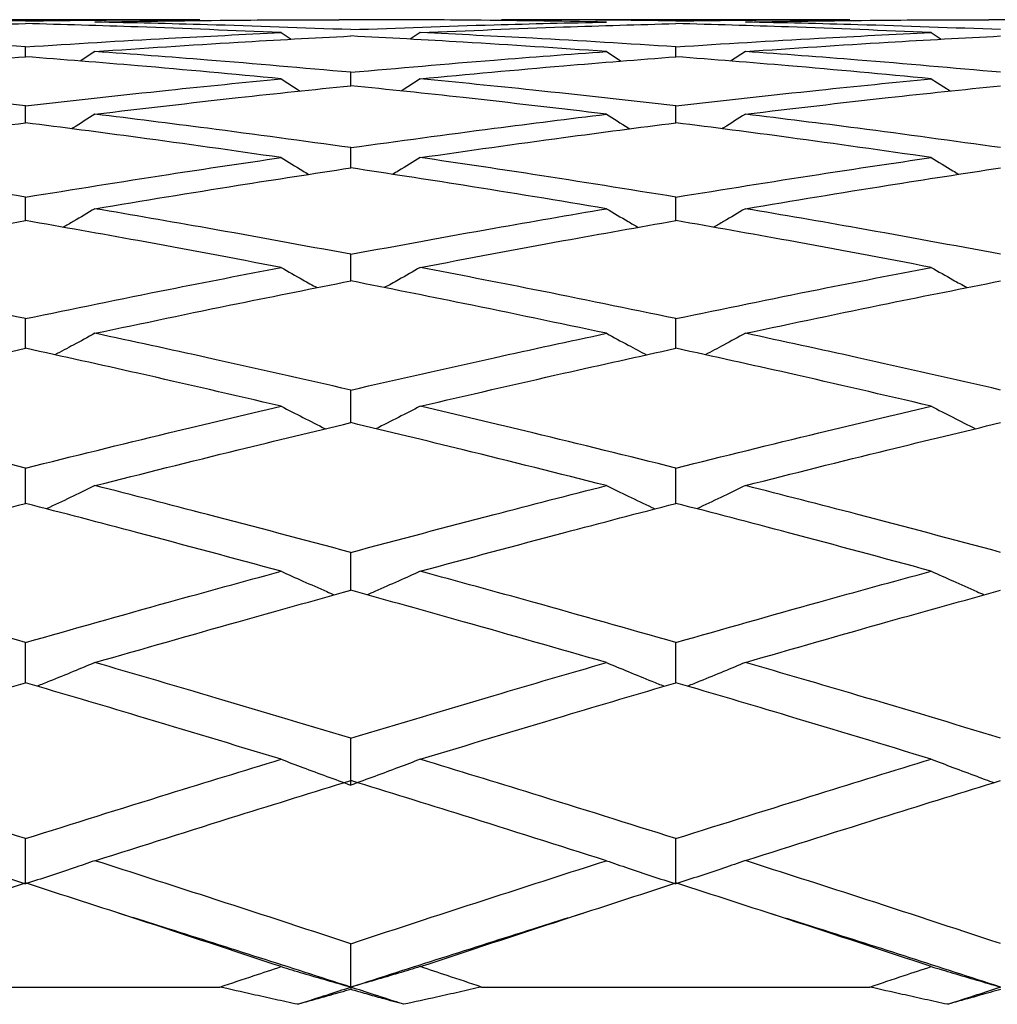
# Model space of a CAD drawing. Units: inches. Extents: x 0.1 to 33.9, y 0.1 to 21.9.
# Drawn here: x 25.4 to 25.5, y 17.8 to 17.8 of the extents above; entities that cross this region are included whole.
import ezdxf

# ---------------------------------------------------------------- set-up
doc = ezdxf.new("R2010")
doc.units = ezdxf.units.IN
doc.header["$MEASUREMENT"] = 0

msp = doc.modelspace()

# ---------------------------------------------------------------- linework, layer by layer
at = {"color": 7, "linetype": 'Continuous', "lineweight": 25}
for p, q in [((25.437747, 17.829342), (25.41842, 17.829342)), ((25.446758, 17.829342), (25.445476, 17.829342)), ((25.473815, 17.829342), (25.454487, 17.829342)), ((25.482839, 17.829342), (25.481535, 17.829342)), ((25.442254, 17.828624), (25.442816, 17.828256)), ((25.44998, 17.828624), (25.449419, 17.828256)), ((25.478332, 17.828626), (25.478893, 17.828257)), ((25.42807, 17.82729), (25.42807, 17.827838)), ((25.464165, 17.82729), (25.464165, 17.827838)), ((25.431926, 17.827574), (25.431109, 17.827044)), ((25.460309, 17.827574), (25.461126, 17.827044)), ((25.468019, 17.827575), (25.467203, 17.827044)), ((25.446117, 17.825679), (25.446117, 17.826423)), ((25.442254, 17.826062), (25.443318, 17.825382)), ((25.44998, 17.826062), (25.448917, 17.825382)), ((25.478332, 17.826064), (25.479394, 17.825385)), ((25.42807, 17.823621), (25.42807, 17.824558)), ((25.464165, 17.823621), (25.464165, 17.824558)), ((25.446117, 17.821117), (25.446117, 17.822241)), ((25.42807, 17.818191), (25.42807, 17.819496)), ((25.464165, 17.818191), (25.464165, 17.819496)), ((25.446117, 17.814844), (25.446117, 17.816323)), ((25.42807, 17.811104), (25.42807, 17.812753)), ((25.464165, 17.811104), (25.464165, 17.812753)), ((25.446117, 17.806978), (25.446117, 17.808786)), ((25.42807, 17.802499), (25.42807, 17.804459)), ((25.464165, 17.802499), (25.464165, 17.804459)), ((25.446117, 17.797673), (25.446117, 17.799776)), ((25.42807, 17.792542), (25.42807, 17.794776)), ((25.464165, 17.792542), (25.464165, 17.794776)), ((25.446117, 17.786862), (25.446117, 17.789467)), ((25.42807, 17.781379), (25.42807, 17.783894)), ((25.464165, 17.781379), (25.464165, 17.783894)), ((25.446117, 17.77565), (25.446117, 17.778061)), ((25.417312, 17.775656), (25.438858, 17.775656)), ((25.446117, 17.77565), (25.446117, 17.775521)), ((25.453377, 17.775656), (25.474923, 17.775656))]:
    msp.add_line(p, q, dxfattribs=at)
for points, knots in [([(25.413902, 17.828626), (25.416543, 17.828738), (25.421265, 17.828938), (25.425988, 17.829068), (25.42807, 17.829125)], [0, 0, 0, 0, 0.559393, 1, 1, 1, 1]), ([(25.42807, 17.829276), (25.425429, 17.829308), (25.422212, 17.829348), (25.418995, 17.829338), (25.41842, 17.829337)], [0, 0, 0, 0, 0.821116, 1, 1, 1, 1]), ([(25.42807, 17.829276), (25.430717, 17.829308), (25.433943, 17.829348), (25.437169, 17.829338), (25.437747, 17.829337)], [0, 0, 0, 0, 0.820598, 1, 1, 1, 1]), ([(25.442254, 17.828624), (25.439603, 17.828737), (25.434876, 17.828938), (25.430147, 17.829068), (25.42807, 17.829125)], [0, 0, 0, 0, 0.560811, 1, 1, 1, 1]), ([(25.431926, 17.829211), (25.434575, 17.829255), (25.439091, 17.829331), (25.443608, 17.829337), (25.445476, 17.82934)], [0, 0, 0, 0, 0.586535, 1, 1, 1, 1]), ([(25.446117, 17.828789), (25.443466, 17.828887), (25.438736, 17.829062), (25.434004, 17.829166), (25.431926, 17.829211)], [0, 0, 0, 0, 0.5606466, 1, 1, 1, 1]), ([(25.446117, 17.828789), (25.448769, 17.828887), (25.453498, 17.829062), (25.45823, 17.829166), (25.460309, 17.829211)], [0, 0, 0, 0, 0.5606466, 1, 1, 1, 1]), ([(25.460309, 17.829211), (25.45766, 17.829255), (25.453143, 17.829331), (25.448626, 17.829337), (25.446758, 17.82934)], [0, 0, 0, 0, 0.586535, 1, 1, 1, 1]), ([(25.44998, 17.828624), (25.452631, 17.828737), (25.457358, 17.828938), (25.462088, 17.829068), (25.464165, 17.829125)], [0, 0, 0, 0, 0.560811, 1, 1, 1, 1]), ([(25.464165, 17.829276), (25.461518, 17.829308), (25.458292, 17.829348), (25.455066, 17.829338), (25.454487, 17.829337)], [0, 0, 0, 0, 0.820598, 1, 1, 1, 1]), ([(25.464165, 17.829276), (25.466806, 17.829308), (25.470023, 17.829348), (25.47324, 17.829338), (25.473815, 17.829337)], [0, 0, 0, 0, 0.821116, 1, 1, 1, 1]), ([(25.478332, 17.828626), (25.475691, 17.828738), (25.47097, 17.828938), (25.466246, 17.829068), (25.464165, 17.829125)], [0, 0, 0, 0, 0.5593927, 1, 1, 1, 1]), ([(25.468019, 17.829211), (25.470661, 17.829255), (25.475166, 17.829331), (25.479672, 17.829337), (25.481535, 17.82934)], [0, 0, 0, 0, 0.586463, 1, 1, 1, 1]), ([(25.482188, 17.82879), (25.479546, 17.828888), (25.474824, 17.829062), (25.4701, 17.829166), (25.468019, 17.829211)], [0, 0, 0, 0, 0.5594427, 1, 1, 1, 1]), ([(25.42807, 17.827838), (25.425429, 17.828005), (25.420708, 17.828302), (25.415984, 17.828527), (25.413902, 17.828626)], [0, 0, 0, 0, 0.5594286, 1, 1, 1, 1]), ([(25.42807, 17.827838), (25.430716, 17.828004), (25.435443, 17.8283), (25.440173, 17.828525), (25.442254, 17.828624)], [0, 0, 0, 0, 0.56, 1, 1, 1, 1]), ([(25.431926, 17.827574), (25.434574, 17.827755), (25.439303, 17.828078), (25.444036, 17.828329), (25.446117, 17.828439)], [0, 0, 0, 0, 0.560167, 1, 1, 1, 1]), ([(25.460309, 17.827574), (25.45766, 17.827755), (25.452932, 17.828078), (25.448199, 17.828329), (25.446117, 17.828439)], [0, 0, 0, 0, 0.560167, 1, 1, 1, 1]), ([(25.464165, 17.827838), (25.461518, 17.828004), (25.456792, 17.8283), (25.452062, 17.828525), (25.44998, 17.828624)], [0, 0, 0, 0, 0.56, 1, 1, 1, 1]), ([(25.464165, 17.827838), (25.466806, 17.828005), (25.471526, 17.828302), (25.476251, 17.828527), (25.478332, 17.828626)], [0, 0, 0, 0, 0.5594287, 1, 1, 1, 1]), ([(25.468019, 17.827575), (25.470661, 17.827756), (25.475382, 17.828078), (25.480107, 17.828329), (25.482188, 17.828439)], [0, 0, 0, 0, 0.559592, 1, 1, 1, 1]), ([(25.413902, 17.826064), (25.416543, 17.826312), (25.421263, 17.826754), (25.425988, 17.827126), (25.42807, 17.82729)], [0, 0, 0, 0, 0.559516, 1, 1, 1, 1]), ([(25.442254, 17.826062), (25.439604, 17.82631), (25.434878, 17.826752), (25.430147, 17.827126), (25.42807, 17.82729)], [0, 0, 0, 0, 0.56093, 1, 1, 1, 1]), ([(25.446117, 17.826423), (25.443466, 17.826657), (25.438738, 17.827074), (25.434005, 17.827421), (25.431926, 17.827574)], [0, 0, 0, 0, 0.560766, 1, 1, 1, 1]), ([(25.446117, 17.826423), (25.448769, 17.826657), (25.453496, 17.827074), (25.45823, 17.827421), (25.460309, 17.827574)], [0, 0, 0, 0, 0.560766, 1, 1, 1, 1]), ([(25.44998, 17.826062), (25.452631, 17.82631), (25.457356, 17.826752), (25.462087, 17.827126), (25.464165, 17.82729)], [0, 0, 0, 0, 0.560931, 1, 1, 1, 1]), ([(25.478332, 17.826064), (25.475692, 17.826312), (25.470972, 17.826754), (25.466246, 17.827126), (25.464165, 17.82729)], [0, 0, 0, 0, 0.559516, 1, 1, 1, 1]), ([(25.482188, 17.826424), (25.479547, 17.826658), (25.474827, 17.827076), (25.470101, 17.827423), (25.468019, 17.827575)], [0, 0, 0, 0, 0.559571, 1, 1, 1, 1]), ([(25.42807, 17.824558), (25.425429, 17.824857), (25.42071, 17.825392), (25.415984, 17.825859), (25.413902, 17.826064)], [0, 0, 0, 0, 0.559539, 1, 1, 1, 1]), ([(25.42807, 17.824558), (25.430716, 17.824857), (25.435441, 17.825391), (25.440173, 17.825857), (25.442254, 17.826062)], [0, 0, 0, 0, 0.560117, 1, 1, 1, 1]), ([(25.431926, 17.824099), (25.434574, 17.824412), (25.439301, 17.824971), (25.444035, 17.825463), (25.446117, 17.825679)], [0, 0, 0, 0, 0.560275, 1, 1, 1, 1]), ([(25.460309, 17.824099), (25.457661, 17.824412), (25.452934, 17.824971), (25.448199, 17.825463), (25.446117, 17.825679)], [0, 0, 0, 0, 0.560275, 1, 1, 1, 1]), ([(25.464165, 17.824558), (25.461518, 17.824857), (25.456794, 17.825391), (25.452062, 17.825857), (25.44998, 17.826062)], [0, 0, 0, 0, 0.560117, 1, 1, 1, 1]), ([(25.464165, 17.824558), (25.466805, 17.824857), (25.471524, 17.825392), (25.476251, 17.825859), (25.478332, 17.826064)], [0, 0, 0, 0, 0.5595393, 1, 1, 1, 1]), ([(25.468019, 17.8241), (25.470661, 17.824413), (25.47538, 17.824974), (25.480107, 17.825464), (25.482188, 17.82568)], [0, 0, 0, 0, 0.559708, 1, 1, 1, 1]), ([(25.431926, 17.824099), (25.431525, 17.823846), (25.431093, 17.823574), (25.430658, 17.823306), (25.430626, 17.823287)], [0, 0, 0, 0, 0.926839, 1, 1, 1, 1]), ([(25.446117, 17.822241), (25.443466, 17.822606), (25.43874, 17.823256), (25.434005, 17.823842), (25.431926, 17.824099)], [0, 0, 0, 0, 0.5608664, 1, 1, 1, 1]), ([(25.446117, 17.822241), (25.448768, 17.822606), (25.453495, 17.823256), (25.45823, 17.823842), (25.460309, 17.824099)], [0, 0, 0, 0, 0.5608664, 1, 1, 1, 1]), ([(25.460309, 17.824099), (25.46071, 17.823846), (25.461142, 17.823574), (25.461577, 17.823306), (25.461609, 17.823287)], [0, 0, 0, 0, 0.926839, 1, 1, 1, 1]), ([(25.468019, 17.8241), (25.467619, 17.823847), (25.467187, 17.823574), (25.466752, 17.823306), (25.46672, 17.823287)], [0, 0, 0, 0, 0.92696, 1, 1, 1, 1]), ([(25.482188, 17.822243), (25.479547, 17.822608), (25.474828, 17.82326), (25.470101, 17.823843), (25.468019, 17.8241)], [0, 0, 0, 0, 0.559684, 1, 1, 1, 1]), ([(25.413902, 17.821692), (25.416542, 17.822071), (25.421261, 17.822747), (25.425988, 17.823354), (25.42807, 17.823621)], [0, 0, 0, 0, 0.559633, 1, 1, 1, 1]), ([(25.442254, 17.82169), (25.439604, 17.822068), (25.43488, 17.822742), (25.430147, 17.823353), (25.42807, 17.823621)], [0, 0, 0, 0, 0.561024, 1, 1, 1, 1]), ([(25.44998, 17.82169), (25.452631, 17.822068), (25.457355, 17.822742), (25.462087, 17.823353), (25.464165, 17.823621)], [0, 0, 0, 0, 0.561024, 1, 1, 1, 1]), ([(25.478332, 17.821692), (25.475692, 17.822071), (25.470974, 17.822747), (25.466247, 17.823354), (25.464165, 17.823621)], [0, 0, 0, 0, 0.559633, 1, 1, 1, 1]), ([(25.42807, 17.819496), (25.42543, 17.819923), (25.420712, 17.820687), (25.415984, 17.821385), (25.413902, 17.821692)], [0, 0, 0, 0, 0.559639, 1, 1, 1, 1]), ([(25.42807, 17.819496), (25.430716, 17.819923), (25.435439, 17.820686), (25.440172, 17.821383), (25.442254, 17.82169)], [0, 0, 0, 0, 0.560214, 1, 1, 1, 1]), ([(25.442254, 17.82169), (25.442655, 17.821444), (25.443166, 17.821131), (25.44368, 17.820824), (25.443791, 17.820758)], [0, 0, 0, 0, 0.784733, 1, 1, 1, 1]), ([(25.44998, 17.82169), (25.44958, 17.821444), (25.449069, 17.821131), (25.448554, 17.820824), (25.448443, 17.820758)], [0, 0, 0, 0, 0.784733, 1, 1, 1, 1]), ([(25.464165, 17.819496), (25.461519, 17.819923), (25.456795, 17.820686), (25.452062, 17.821383), (25.44998, 17.82169)], [0, 0, 0, 0, 0.560214, 1, 1, 1, 1]), ([(25.464165, 17.819496), (25.466805, 17.819923), (25.471523, 17.820687), (25.476251, 17.821385), (25.478332, 17.821692)], [0, 0, 0, 0, 0.559639, 1, 1, 1, 1]), ([(25.478332, 17.821692), (25.478733, 17.821446), (25.479243, 17.821133), (25.479756, 17.820826), (25.479866, 17.820761)], [0, 0, 0, 0, 0.785967, 1, 1, 1, 1]), ([(25.431926, 17.818852), (25.434574, 17.819292), (25.439299, 17.820078), (25.444035, 17.8208), (25.446117, 17.821117)], [0, 0, 0, 0, 0.56037, 1, 1, 1, 1]), ([(25.460309, 17.818852), (25.457661, 17.819292), (25.452935, 17.820078), (25.448199, 17.8208), (25.446117, 17.821117)], [0, 0, 0, 0, 0.56037, 1, 1, 1, 1]), ([(25.468019, 17.818854), (25.47066, 17.819294), (25.475378, 17.82008), (25.480106, 17.820802), (25.482188, 17.82112)], [0, 0, 0, 0, 0.559798, 1, 1, 1, 1]), ([(25.431926, 17.818852), (25.431525, 17.818614), (25.430939, 17.818266), (25.430348, 17.817926), (25.430161, 17.817818)], [0, 0, 0, 0, 0.683479, 1, 1, 1, 1]), ([(25.446117, 17.816323), (25.443467, 17.816812), (25.438741, 17.817684), (25.434005, 17.818495), (25.431926, 17.818852)], [0, 0, 0, 0, 0.560943, 1, 1, 1, 1]), ([(25.446117, 17.816323), (25.448768, 17.816812), (25.453493, 17.817684), (25.45823, 17.818495), (25.460309, 17.818852)], [0, 0, 0, 0, 0.560943, 1, 1, 1, 1]), ([(25.460309, 17.818852), (25.46071, 17.818614), (25.461296, 17.818266), (25.461887, 17.817926), (25.462074, 17.817818)], [0, 0, 0, 0, 0.683478, 1, 1, 1, 1]), ([(25.468019, 17.818854), (25.467619, 17.818616), (25.467033, 17.818267), (25.466442, 17.817927), (25.466255, 17.817819)], [0, 0, 0, 0, 0.683618, 1, 1, 1, 1]), ([(25.482188, 17.816326), (25.479547, 17.816814), (25.47483, 17.817688), (25.470101, 17.818498), (25.468019, 17.818854)], [0, 0, 0, 0, 0.559763, 1, 1, 1, 1]), ([(25.413902, 17.815596), (25.416542, 17.816097), (25.421259, 17.816993), (25.425988, 17.817825), (25.42807, 17.818191)], [0, 0, 0, 0, 0.559715, 1, 1, 1, 1]), ([(25.442254, 17.815593), (25.439604, 17.816095), (25.434881, 17.816989), (25.430147, 17.817825), (25.42807, 17.818191)], [0, 0, 0, 0, 0.5611, 1, 1, 1, 1]), ([(25.44998, 17.815593), (25.452631, 17.816095), (25.457353, 17.816989), (25.462087, 17.817825), (25.464165, 17.818191)], [0, 0, 0, 0, 0.5611, 1, 1, 1, 1]), ([(25.478332, 17.815596), (25.475692, 17.816097), (25.470975, 17.816993), (25.466247, 17.817825), (25.464165, 17.818191)], [0, 0, 0, 0, 0.559714, 1, 1, 1, 1]), ([(25.42807, 17.812753), (25.42543, 17.8133), (25.420713, 17.814277), (25.415984, 17.815193), (25.413902, 17.815596)], [0, 0, 0, 0, 0.559717, 1, 1, 1, 1]), ([(25.42807, 17.812753), (25.430716, 17.813299), (25.435438, 17.814274), (25.440172, 17.81519), (25.442254, 17.815593)], [0, 0, 0, 0, 0.560271, 1, 1, 1, 1]), ([(25.442254, 17.815593), (25.442655, 17.815365), (25.443319, 17.814986), (25.443987, 17.814617), (25.444252, 17.814471)], [0, 0, 0, 0, 0.604269, 1, 1, 1, 1]), ([(25.44998, 17.815593), (25.449579, 17.815365), (25.448916, 17.814986), (25.448247, 17.814617), (25.447983, 17.814471)], [0, 0, 0, 0, 0.604269, 1, 1, 1, 1]), ([(25.464165, 17.812753), (25.461519, 17.813299), (25.456796, 17.814274), (25.452062, 17.81519), (25.44998, 17.815593)], [0, 0, 0, 0, 0.560271, 1, 1, 1, 1]), ([(25.464165, 17.812753), (25.466805, 17.8133), (25.471521, 17.814277), (25.47625, 17.815193), (25.478332, 17.815596)], [0, 0, 0, 0, 0.559717, 1, 1, 1, 1]), ([(25.478332, 17.815596), (25.478733, 17.815367), (25.479395, 17.814988), (25.480063, 17.814619), (25.480326, 17.814473)], [0, 0, 0, 0, 0.6052053, 1, 1, 1, 1]), ([(25.431926, 17.811936), (25.434574, 17.812495), (25.439298, 17.813492), (25.444035, 17.814431), (25.446117, 17.814844)], [0, 0, 0, 0, 0.560426, 1, 1, 1, 1]), ([(25.460309, 17.811936), (25.457661, 17.812495), (25.452936, 17.813492), (25.448199, 17.814431), (25.446117, 17.814844)], [0, 0, 0, 0, 0.560426, 1, 1, 1, 1]), ([(25.468019, 17.811939), (25.47066, 17.812497), (25.475377, 17.813494), (25.480106, 17.814433), (25.482188, 17.814846)], [0, 0, 0, 0, 0.559859, 1, 1, 1, 1]), ([(25.431926, 17.811936), (25.431525, 17.811718), (25.430785, 17.811315), (25.430042, 17.810922), (25.429701, 17.810742)], [0, 0, 0, 0, 0.542494, 1, 1, 1, 1]), ([(25.446117, 17.808786), (25.443467, 17.80939), (25.438742, 17.810466), (25.434005, 17.811488), (25.431926, 17.811936)], [0, 0, 0, 0, 0.56099, 1, 1, 1, 1]), ([(25.446117, 17.808786), (25.448768, 17.80939), (25.453493, 17.810466), (25.45823, 17.811488), (25.460309, 17.811936)], [0, 0, 0, 0, 0.56099, 1, 1, 1, 1]), ([(25.460309, 17.811936), (25.46071, 17.811718), (25.461449, 17.811315), (25.462193, 17.810922), (25.462533, 17.810742)], [0, 0, 0, 0, 0.542494, 1, 1, 1, 1]), ([(25.468019, 17.811939), (25.467618, 17.81172), (25.46688, 17.811317), (25.466136, 17.810923), (25.465796, 17.810743)], [0, 0, 0, 0, 0.542629, 1, 1, 1, 1]), ([(25.482188, 17.808789), (25.479547, 17.809393), (25.474831, 17.81047), (25.470101, 17.81149), (25.468019, 17.811939)], [0, 0, 0, 0, 0.559819, 1, 1, 1, 1]), ([(25.413902, 17.807894), (25.416542, 17.808509), (25.421258, 17.809607), (25.425988, 17.810647), (25.42807, 17.811104)], [0, 0, 0, 0, 0.559766, 1, 1, 1, 1]), ([(25.442254, 17.807891), (25.439604, 17.808506), (25.434882, 17.809602), (25.430147, 17.810646), (25.42807, 17.811104)], [0, 0, 0, 0, 0.561138, 1, 1, 1, 1]), ([(25.44998, 17.807891), (25.45263, 17.808506), (25.457353, 17.809602), (25.462087, 17.810646), (25.464165, 17.811104)], [0, 0, 0, 0, 0.561139, 1, 1, 1, 1]), ([(25.478332, 17.807894), (25.475692, 17.808509), (25.470976, 17.809607), (25.466247, 17.810647), (25.464165, 17.811104)], [0, 0, 0, 0, 0.559766, 1, 1, 1, 1]), ([(25.42807, 17.804459), (25.42543, 17.805115), (25.420714, 17.806288), (25.415984, 17.807403), (25.413902, 17.807894)], [0, 0, 0, 0, 0.55977, 1, 1, 1, 1]), ([(25.42807, 17.804459), (25.430716, 17.805114), (25.435438, 17.806283), (25.440172, 17.8074), (25.442254, 17.807891)], [0, 0, 0, 0, 0.560306, 1, 1, 1, 1]), ([(25.442254, 17.807891), (25.442655, 17.807683), (25.443473, 17.80726), (25.444297, 17.806849), (25.444716, 17.806639)], [0, 0, 0, 0, 0.490465, 1, 1, 1, 1]), ([(25.44998, 17.807891), (25.449579, 17.807683), (25.448761, 17.80726), (25.447938, 17.806849), (25.447518, 17.806639)], [0, 0, 0, 0, 0.490465, 1, 1, 1, 1]), ([(25.464165, 17.804459), (25.461519, 17.805114), (25.456797, 17.806283), (25.452062, 17.8074), (25.44998, 17.807891)], [0, 0, 0, 0, 0.560306, 1, 1, 1, 1]), ([(25.464165, 17.804459), (25.466805, 17.805115), (25.471521, 17.806288), (25.47625, 17.807403), (25.478332, 17.807894)], [0, 0, 0, 0, 0.55977, 1, 1, 1, 1]), ([(25.478332, 17.807894), (25.478733, 17.807687), (25.47955, 17.807265), (25.480371, 17.806852), (25.480789, 17.806642)], [0, 0, 0, 0, 0.4910324, 1, 1, 1, 1]), ([(25.431926, 17.803485), (25.434573, 17.804151), (25.439298, 17.80534), (25.444035, 17.806478), (25.446117, 17.806978)], [0, 0, 0, 0, 0.5604534, 1, 1, 1, 1]), ([(25.460309, 17.803485), (25.457661, 17.804151), (25.452937, 17.80534), (25.448199, 17.806478), (25.446117, 17.806978)], [0, 0, 0, 0, 0.5604534, 1, 1, 1, 1]), ([(25.468019, 17.803488), (25.47066, 17.804155), (25.475376, 17.805344), (25.480106, 17.80648), (25.482188, 17.80698)], [0, 0, 0, 0, 0.559904, 1, 1, 1, 1]), ([(25.431926, 17.803485), (25.431524, 17.80329), (25.430684, 17.802884), (25.429785, 17.802454), (25.429285, 17.802223), (25.429227, 17.802196)], [0, 0, 0, 0, 0.447282, 0.936424, 1, 1, 1, 1]), ([(25.446117, 17.799776), (25.443467, 17.800482), (25.438742, 17.801741), (25.434005, 17.802953), (25.431926, 17.803485)], [0, 0, 0, 0, 0.560998, 1, 1, 1, 1]), ([(25.446117, 17.799776), (25.448768, 17.800482), (25.453493, 17.801741), (25.45823, 17.802953), (25.460309, 17.803485)], [0, 0, 0, 0, 0.560998, 1, 1, 1, 1]), ([(25.460309, 17.803485), (25.46071, 17.80329), (25.46155, 17.802884), (25.46245, 17.802454), (25.46295, 17.802223), (25.463008, 17.802196)], [0, 0, 0, 0, 0.447282, 0.936424, 1, 1, 1, 1]), ([(25.468019, 17.803488), (25.467618, 17.803293), (25.466779, 17.802885), (25.465878, 17.802457), (25.465379, 17.802223), (25.465321, 17.802196)], [0, 0, 0, 0, 0.447258, 0.936238, 1, 1, 1, 1]), ([(25.482188, 17.799778), (25.479547, 17.800485), (25.474831, 17.801746), (25.470101, 17.802956), (25.468019, 17.803488)], [0, 0, 0, 0, 0.559841, 1, 1, 1, 1]), ([(25.413902, 17.798736), (25.416542, 17.799452), (25.421258, 17.800732), (25.425988, 17.801959), (25.42807, 17.802499)], [0, 0, 0, 0, 0.559786, 1, 1, 1, 1]), ([(25.442254, 17.798732), (25.439604, 17.799448), (25.434882, 17.800725), (25.430147, 17.801958), (25.42807, 17.802499)], [0, 0, 0, 0, 0.561126, 1, 1, 1, 1]), ([(25.44998, 17.798732), (25.45263, 17.799448), (25.457353, 17.800725), (25.462087, 17.801958), (25.464165, 17.802499)], [0, 0, 0, 0, 0.561126, 1, 1, 1, 1]), ([(25.478332, 17.798736), (25.475693, 17.799452), (25.470977, 17.800732), (25.466247, 17.801959), (25.464165, 17.802499)], [0, 0, 0, 0, 0.559785, 1, 1, 1, 1]), ([(25.42807, 17.794776), (25.42543, 17.795529), (25.420714, 17.796872), (25.415984, 17.798167), (25.413902, 17.798736)], [0, 0, 0, 0, 0.559769, 1, 1, 1, 1]), ([(25.42807, 17.794776), (25.430716, 17.795527), (25.435438, 17.796868), (25.440172, 17.798162), (25.442254, 17.798732)], [0, 0, 0, 0, 0.560307, 1, 1, 1, 1]), ([(25.442254, 17.798732), (25.442655, 17.79855), (25.443497, 17.798169), (25.444483, 17.797735), (25.445067, 17.797481), (25.445208, 17.79742)], [0, 0, 0, 0, 0.4088615, 0.8568629, 1, 1, 1, 1]), ([(25.44998, 17.798732), (25.449579, 17.79855), (25.448738, 17.798169), (25.447752, 17.797735), (25.447168, 17.797481), (25.447026, 17.79742)], [0, 0, 0, 0, 0.4088615, 0.8568629, 1, 1, 1, 1]), ([(25.464165, 17.794776), (25.461519, 17.795527), (25.456797, 17.796868), (25.452062, 17.798162), (25.44998, 17.798732)], [0, 0, 0, 0, 0.560307, 1, 1, 1, 1]), ([(25.464165, 17.794776), (25.466805, 17.795529), (25.471521, 17.796872), (25.47625, 17.798167), (25.478332, 17.798736)], [0, 0, 0, 0, 0.559769, 1, 1, 1, 1]), ([(25.478332, 17.798736), (25.478734, 17.798554), (25.479573, 17.798173), (25.480556, 17.797736), (25.48114, 17.797484), (25.481281, 17.797423)], [0, 0, 0, 0, 0.409434, 0.857303, 1, 1, 1, 1]), ([(25.431926, 17.793664), (25.434573, 17.794425), (25.439298, 17.795782), (25.444035, 17.797096), (25.446117, 17.797673)], [0, 0, 0, 0, 0.560436, 1, 1, 1, 1]), ([(25.460309, 17.793664), (25.457661, 17.794425), (25.452936, 17.795782), (25.448199, 17.797096), (25.446117, 17.797673)], [0, 0, 0, 0, 0.560436, 1, 1, 1, 1]), ([(25.468019, 17.793668), (25.47066, 17.794429), (25.475376, 17.795788), (25.480106, 17.797099), (25.482188, 17.797677)], [0, 0, 0, 0, 0.559904, 1, 1, 1, 1]), ([(25.431926, 17.793664), (25.431524, 17.793497), (25.430684, 17.793146), (25.429614, 17.792709), (25.428944, 17.792442), (25.428716, 17.792351)], [0, 0, 0, 0, 0.376141, 0.787719, 1, 1, 1, 1]), ([(25.446117, 17.789467), (25.443467, 17.790262), (25.438741, 17.791678), (25.434005, 17.793058), (25.431926, 17.793664)], [0, 0, 0, 0, 0.5609518, 1, 1, 1, 1]), ([(25.446117, 17.789467), (25.448768, 17.790262), (25.453493, 17.791678), (25.45823, 17.793058), (25.460309, 17.793664)], [0, 0, 0, 0, 0.5609518, 1, 1, 1, 1]), ([(25.460309, 17.793664), (25.46071, 17.793497), (25.46155, 17.793146), (25.462621, 17.792709), (25.463291, 17.792442), (25.463518, 17.792351)], [0, 0, 0, 0, 0.376141, 0.787719, 1, 1, 1, 1]), ([(25.468019, 17.793668), (25.467618, 17.7935), (25.466778, 17.793148), (25.465708, 17.79271), (25.465039, 17.792443), (25.464811, 17.792352)], [0, 0, 0, 0, 0.376212, 0.787751, 1, 1, 1, 1]), ([(25.482188, 17.789471), (25.479547, 17.790266), (25.474831, 17.791686), (25.470101, 17.793062), (25.468019, 17.793668)], [0, 0, 0, 0, 0.559823, 1, 1, 1, 1]), ([(25.413902, 17.788302), (25.416542, 17.789105), (25.421259, 17.790539), (25.425988, 17.79193), (25.42807, 17.792542)], [0, 0, 0, 0, 0.559755, 1, 1, 1, 1]), ([(25.442254, 17.788296), (25.439604, 17.7891), (25.434881, 17.790533), (25.430147, 17.79193), (25.42807, 17.792542)], [0, 0, 0, 0, 0.5611059, 1, 1, 1, 1]), ([(25.44998, 17.788296), (25.45263, 17.7891), (25.457353, 17.790533), (25.462087, 17.79193), (25.464165, 17.792542)], [0, 0, 0, 0, 0.5611062, 1, 1, 1, 1]), ([(25.478332, 17.788302), (25.475692, 17.789105), (25.470976, 17.790539), (25.466247, 17.79193), (25.464165, 17.792542)], [0, 0, 0, 0, 0.559754, 1, 1, 1, 1]), ([(25.42807, 17.783894), (25.42543, 17.784727), (25.420713, 17.786215), (25.415984, 17.787664), (25.413902, 17.788302)], [0, 0, 0, 0, 0.559706, 1, 1, 1, 1]), ([(25.42807, 17.783894), (25.430716, 17.784726), (25.435439, 17.78621), (25.440172, 17.787659), (25.442254, 17.788296)], [0, 0, 0, 0, 0.560248, 1, 1, 1, 1]), ([(25.442254, 17.788296), (25.442656, 17.788144), (25.443498, 17.787824), (25.444785, 17.787344), (25.445673, 17.787023), (25.446117, 17.786862)], [0, 0, 0, 0, 0.312661, 0.655736, 1, 1, 1, 1]), ([(25.44998, 17.788296), (25.449579, 17.788144), (25.448737, 17.787824), (25.44745, 17.787344), (25.446562, 17.787023), (25.446117, 17.786862)], [0, 0, 0, 0, 0.312661, 0.655736, 1, 1, 1, 1]), ([(25.464165, 17.783894), (25.461519, 17.784726), (25.456796, 17.78621), (25.452062, 17.787659), (25.44998, 17.788296)], [0, 0, 0, 0, 0.560248, 1, 1, 1, 1]), ([(25.464165, 17.783894), (25.466805, 17.784727), (25.471522, 17.786215), (25.47625, 17.787664), (25.478332, 17.788302)], [0, 0, 0, 0, 0.559706, 1, 1, 1, 1]), ([(25.478332, 17.788302), (25.478734, 17.788149), (25.479574, 17.787827), (25.480735, 17.787394), (25.481497, 17.787117), (25.481817, 17.787001)], [0, 0, 0, 0, 0.346397, 0.725584, 1, 1, 1, 1]), ([(25.431926, 17.782665), (25.434574, 17.783506), (25.439299, 17.785005), (25.444035, 17.786469), (25.446117, 17.787112)], [0, 0, 0, 0, 0.560406, 1, 1, 1, 1]), ([(25.460309, 17.782665), (25.457661, 17.783506), (25.452936, 17.785005), (25.448199, 17.786469), (25.446117, 17.787112)], [0, 0, 0, 0, 0.560406, 1, 1, 1, 1]), ([(25.468019, 17.782669), (25.47066, 17.783509), (25.475377, 17.78501), (25.480106, 17.786472), (25.482188, 17.787116)], [0, 0, 0, 0, 0.55986, 1, 1, 1, 1]), ([(25.424215, 17.782669), (25.424616, 17.782531), (25.425457, 17.782242), (25.426742, 17.781814), (25.427627, 17.781525), (25.42807, 17.781379)], [0, 0, 0, 0, 0.313091, 0.655773, 1, 1, 1, 1]), ([(25.431926, 17.782665), (25.431524, 17.782528), (25.430684, 17.78224), (25.429398, 17.781811), (25.428513, 17.781524), (25.42807, 17.781379)], [0, 0, 0, 0, 0.313034, 0.655843, 1, 1, 1, 1]), ([(25.446117, 17.778061), (25.443466, 17.77893), (25.43874, 17.780478), (25.434005, 17.781998), (25.431926, 17.782665)], [0, 0, 0, 0, 0.560897, 1, 1, 1, 1]), ([(25.446117, 17.778061), (25.448768, 17.77893), (25.453494, 17.780478), (25.45823, 17.781998), (25.460309, 17.782665)], [0, 0, 0, 0, 0.560897, 1, 1, 1, 1]), ([(25.460309, 17.782665), (25.46071, 17.782528), (25.461551, 17.78224), (25.462836, 17.781811), (25.463721, 17.781524), (25.464165, 17.781379)], [0, 0, 0, 0, 0.313034, 0.655843, 1, 1, 1, 1]), ([(25.468019, 17.782669), (25.467618, 17.782531), (25.466778, 17.782242), (25.465492, 17.781814), (25.464608, 17.781525), (25.464165, 17.781379)], [0, 0, 0, 0, 0.313092, 0.655773, 1, 1, 1, 1]), ([(25.482188, 17.778065), (25.479547, 17.778934), (25.47483, 17.780486), (25.470101, 17.782002), (25.468019, 17.782669)], [0, 0, 0, 0, 0.559784, 1, 1, 1, 1]), ([(25.413902, 17.776792), (25.416542, 17.777666), (25.421259, 17.779229), (25.425988, 17.780757), (25.42807, 17.78143)], [0, 0, 0, 0, 0.559701, 1, 1, 1, 1]), ([(25.442254, 17.776786), (25.439604, 17.777662), (25.43488, 17.779223), (25.430147, 17.780757), (25.42807, 17.78143)], [0, 0, 0, 0, 0.561035, 1, 1, 1, 1]), ([(25.44998, 17.776786), (25.452631, 17.777662), (25.457355, 17.779223), (25.462087, 17.780757), (25.464165, 17.78143)], [0, 0, 0, 0, 0.561035, 1, 1, 1, 1]), ([(25.478332, 17.776792), (25.475692, 17.777666), (25.470975, 17.779229), (25.466247, 17.780757), (25.464165, 17.78143)], [0, 0, 0, 0, 0.5597, 1, 1, 1, 1]), ([(25.446117, 17.77565), (25.442745, 17.776735), (25.438452, 17.778118), (25.434148, 17.779469), (25.433225, 17.779759)], [0, 0, 0, 0, 0.7853205, 1, 1, 1, 1]), ([(25.446117, 17.77565), (25.449489, 17.776735), (25.453783, 17.778118), (25.458086, 17.779469), (25.45901, 17.779759)], [0, 0, 0, 0, 0.7853205, 1, 1, 1, 1]), ([(25.482188, 17.775655), (25.478831, 17.77674), (25.474551, 17.778124), (25.470259, 17.779467), (25.469333, 17.779757)], [0, 0, 0, 0, 0.784383, 1, 1, 1, 1]), ([(25.438858, 17.775656), (25.439492, 17.775867), (25.440624, 17.776245), (25.441756, 17.776621), (25.442254, 17.776786)], [0, 0, 0, 0, 0.560089, 1, 1, 1, 1]), ([(25.442254, 17.776786), (25.442656, 17.776665), (25.443498, 17.776411), (25.444786, 17.776033), (25.445673, 17.775778), (25.446117, 17.77565)], [0, 0, 0, 0, 0.31238, 0.655371, 1, 1, 1, 1]), ([(25.44998, 17.776786), (25.449579, 17.776665), (25.448737, 17.776411), (25.447449, 17.776033), (25.446562, 17.775778), (25.446117, 17.77565)], [0, 0, 0, 0, 0.31238, 0.655371, 1, 1, 1, 1]), ([(25.453377, 17.775656), (25.452743, 17.775867), (25.451611, 17.776245), (25.450479, 17.776621), (25.44998, 17.776786)], [0, 0, 0, 0, 0.560089, 1, 1, 1, 1]), ([(25.474923, 17.775656), (25.475559, 17.775869), (25.476695, 17.776248), (25.477832, 17.776626), (25.478332, 17.776792)], [0, 0, 0, 0, 0.559985, 1, 1, 1, 1]), ([(25.478332, 17.776792), (25.478734, 17.776671), (25.479575, 17.776417), (25.480859, 17.776036), (25.481744, 17.775782), (25.482188, 17.775655)], [0, 0, 0, 0, 0.312821, 0.655661, 1, 1, 1, 1]), ([(25.443171, 17.774696), (25.442753, 17.774787), (25.441917, 17.774968), (25.440479, 17.775289), (25.43946, 17.775519), (25.438858, 17.775656)], [0, 0, 0, 0, 0.2907384, 0.5805201, 1, 1, 1, 1]), ([(25.443171, 17.774696), (25.443721, 17.774875), (25.444703, 17.775193), (25.445685, 17.775511), (25.446117, 17.77565)], [0, 0, 0, 0, 0.560127, 1, 1, 1, 1]), ([(25.446117, 17.775521), (25.445731, 17.775411), (25.445048, 17.775216), (25.444066, 17.774942), (25.44347, 17.774778), (25.443171, 17.774696)], [0, 0, 0, 0, 0.39405, 0.696337, 1, 1, 1, 1]), ([(25.449063, 17.774696), (25.448513, 17.774875), (25.447532, 17.775193), (25.446549, 17.775511), (25.446117, 17.77565)], [0, 0, 0, 0, 0.560127, 1, 1, 1, 1]), ([(25.449063, 17.774696), (25.448672, 17.774804), (25.447985, 17.774993), (25.447002, 17.775267), (25.446412, 17.775437), (25.446117, 17.775521)], [0, 0, 0, 0, 0.397679, 0.699474, 1, 1, 1, 1]), ([(25.453377, 17.775656), (25.452963, 17.775562), (25.452133, 17.775373), (25.450696, 17.775051), (25.449671, 17.774828), (25.449063, 17.774696)], [0, 0, 0, 0, 0.288177, 0.577467, 1, 1, 1, 1]), ([(25.479231, 17.774696), (25.478813, 17.774788), (25.477978, 17.77497), (25.476541, 17.775288), (25.475524, 17.775519), (25.474923, 17.775656)], [0, 0, 0, 0, 0.291058, 0.581021, 1, 1, 1, 1]), ([(25.479231, 17.774696), (25.479783, 17.774875), (25.480768, 17.775196), (25.481754, 17.775514), (25.482188, 17.775655)], [0, 0, 0, 0, 0.559991, 1, 1, 1, 1]), ([(25.482188, 17.775525), (25.481801, 17.775414), (25.481117, 17.775219), (25.480131, 17.774942), (25.479532, 17.774778), (25.479231, 17.774696)], [0, 0, 0, 0, 0.392569, 0.695648, 1, 1, 1, 1])]:
    msp.add_open_spline(points, degree=3, knots=knots, dxfattribs=at)

doc.saveas('drawing.dxf')
